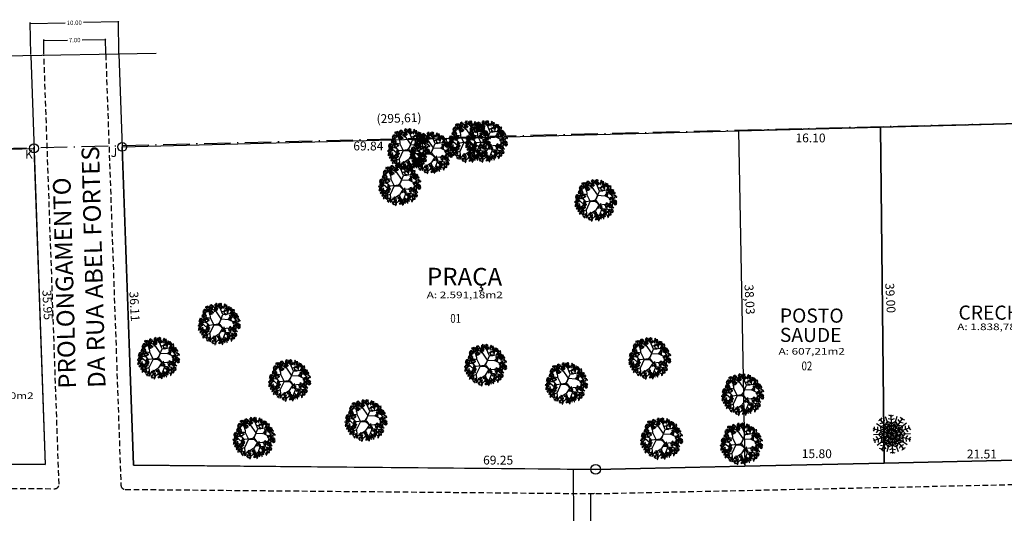
# Model space of a CAD drawing. Extents: x 8691 to 570326, y 1840 to 5021742.
# Drawn here: x 180911 to 181134, y 1665817 to 1665929 of the extents above; entities that cross this region are included whole.
import ezdxf

# ---------------------------------------------------------------- set-up
doc = ezdxf.new("R2010")
doc.units = 0
doc.header["$LTSCALE"] = 0.1
doc.header["$MEASUREMENT"] = 0
doc.linetypes.add('ACAD_ISO10W100', pattern=[18.5, 12, -3, 0.5, -3])
doc.linetypes.add('DASHED', pattern=[19.05, 12.7, -6.35])
doc.layers.get('0').update_dxf_attribs({"linetype": 'CONTINUOUS'})
doc.layers.get('DEFPOINTS').update_dxf_attribs({"linetype": 'CONTINUOUS'})
for name, color, linetype in [('01', 7, 'CONTINUOUS'), ('DADOS DE PROJETO', 2, 'CONTINUOUS'), ('ESCRITURA', 6, 'ACAD_ISO10W100'), ('LOTES PROPOSTO', 5, 'CONTINUOUS'), ('NOME DAS RUAS', 1, 'CONTINUOUS'), ('QUADRAS', 3, 'CONTINUOUS'), ('ÁRVORES', 90, 'CONTINUOUS')]:
    doc.layers.add(name, color=color, linetype=linetype)
for name, color, linetype, lineweight in [('ALINHAMENTO DIRETRIZ', 1, 'CONTINUOUS', 30), ('MEIO FIO MEIO FIO PROPOSTO', 7, 'CONTINUOUS', 30), ('num lotes', 3, 'CONTINUOUS', 20)]:
    doc.layers.add(name, color=color, linetype=linetype, lineweight=lineweight)
doc.styles.add('STYLE3', font='romans.shx', dxfattribs={"width": 0.8, "height": 2})
doc.styles.add('STYLE7', font='romans.shx')
doc.styles.add('times', font='verdana.ttf')
doc.dimstyles.new('PASSEIO$0', dxfattribs={"dimtxt": 1, "dimasz": 0.35, "dimexe": 0.2, "dimexo": 0.2, "dimgap": 0.2, "dimtad": 0, "dimzin": 12, "dimdsep": 46, "dimtxsty": 'times', "dimblk": 'ARCHTICK', "dimcen": 0.09, "dimclrt": 9, "dimaunit": 1, "dimadec": 3, "dimazin": 3, "dimtfac": 1, "dimtofl": 0, "dimtmove": 0, "dimatfit": 3, "dimldrblk": 'OBLIQUE', "dimfxl": 1, "dimtolj": 1, "dimtzin": 0, "dimarcsym": 0})

# ---------------------------------------------------------------- blocks, each defined once
blk = doc.blocks.new('VGARV__2')
at = {"color": 0}
for p, q in [((-171, 71), (-237, 138)), ((-154, 172), (-190, 185)), ((-155, 145), (-156, 212)), ((-92, 199), (-138, 229)), ((-115, 129), (-71, 251)), ((-40, 175), (-96, 245)), ((-72, 121), (-24, 207)), ((-24, 207), (-43, 266)), ((-23, 203), (29, 251)), ((22, 136), (-2, 259)), ((13, 192), (66, 236)), ((25, 140), (154, 202)), ((104, 182), (91, 227)), ((145, 113), (150, 218)), ((149, 159), (193, 172)), ((-176, 71), (-269, 23)), ((-138, -46), (-257, 35)), ((-217, 52), (-250, 84)), ((-214, 2), (-247, -32)), ((-42, 66), (-176, 73)), ((-41, 65), (21, 135)), ((-40, 64), (-23, 27)), ((-23, 27), (-14, -7)), ((10, 1), (-8, 10)), ((73, 1), (146, 113)), ((143, 110), (233, 133)), ((164, 32), (249, -67)), ((198, 59), (257, 26)), ((213, -22), (263, 2)), ((222, 44), (251, 69)), ((-178, -83), (-242, -58)), ((-169, -119), (-236, -98)), ((-134, -46), (-228, -128)), ((-172, -122), (-214, -168)), ((-74, -120), (-172, -122)), ((-137, -120), (-169, -203)), ((-41, -65), (-133, -46)), ((-40, -67), (20, -186)), ((-14, -7), (-12, -23)), ((24, -7), (75, -3)), ((72, 0), (102, -89)), ((104, -94), (93, -237)), ((102, -90), (220, -131)), ((136, -1), (186, -85)), ((156, -110), (166, -178)), ((167, -56), (256, -42)), ((183, -84), (198, -153)), ((186, -85), (247, -99)), ((-59, -161), (-187, -185)), ((-131, -177), (-134, -232)), ((-53, -204), (-111, -238)), ((-77, -217), (-70, -255)), ((19, -181), (-6, -272)), ((21, -185), (110, -242)), ((59, -211), (47, -256)), ((100, -184), (146, -195))]:
    blk.add_line(p, q, dxfattribs=at)
for points in [[(-24, 271), (-28, 286), (-39, 270)], [(-10, 255), (-10, 270), (-20, 273)], [(47, 259), (42, 277), (28, 274)], [(64, 273), (59, 268), (73, 254)], [(75, 274), (75, 263), (85, 267)], [(-255, 146), (-236, 142), (-255, 135)], [(-238, 122), (-252, 122), (-246, 136)], [(-236, 145), (-248, 136), (-245, 127)], [(-223, 163), (-228, 158), (-214, 144)], [(-213, 139), (-225, 130), (-214, 123)], [(-219, 170), (-211, 184), (-223, 187)], [(-204, 133), (-217, 109), (-211, 137)], [(-212, 164), (-212, 153), (-202, 158)], [(-211, 161), (-203, 187), (-203, 159)], [(-210, 183), (-196, 192), (-206, 196)], [(-197, 132), (-198, 143), (-207, 137)], [(-201, 157), (-190, 168), (-203, 173)], [(-186, 136), (-182, 141), (-198, 152)], [(-179, 179), (-166, 182), (-168, 167)], [(-158, 159), (-178, 159), (-160, 170)], [(-170, 215), (-162, 229), (-173, 232)], [(-162, 206), (-154, 232), (-154, 204)], [(-152, 211), (-139, 232), (-158, 217)], [(-152, 202), (-141, 213), (-154, 218)], [(-132, 226), (-137, 245), (-149, 232)], [(-137, 181), (-133, 186), (-149, 197)], [(-127, 222), (-120, 235), (-139, 232)], [(-130, 224), (-116, 227), (-119, 212)], [(-109, 204), (-128, 204), (-111, 215)], [(-96, 248), (-111, 252), (-104, 235)], [(-96, 213), (-107, 225), (-110, 215)], [(-109, 186), (-90, 182), (-109, 175)], [(-81, 226), (-104, 234), (-86, 218)], [(-95, 165), (-104, 152), (-85, 152)], [(-90, 185), (-102, 176), (-99, 167)], [(-76, 252), (-89, 260), (-96, 253)], [(-72, 228), (-86, 236), (-88, 222)], [(-66, 250), (-71, 268), (-86, 265)], [(-77, 203), (-82, 198), (-68, 184)], [(-63, 151), (-78, 146), (-70, 140)], [(-54, 246), (-61, 249), (-68, 231)], [(-66, 204), (-66, 193), (-56, 197)], [(-51, 236), (-54, 252), (-65, 246)], [(-51, 162), (-62, 151), (-51, 145)], [(-53, 252), (-49, 268), (-59, 264)], [(-39, 235), (-51, 260), (-32, 239)], [(-28, 239), (-28, 255), (-41, 250)], [(-3, 234), (-4, 241), (-24, 238)], [(-9, 224), (-17, 231), (-19, 220)], [(-7, 195), (12, 191), (-7, 184)], [(14, 251), (-4, 243), (11, 234)], [(12, 194), (0, 185), (3, 176)], [(17, 258), (2, 262), (9, 244)], [(39, 226), (12, 229), (40, 234)], [(31, 216), (17, 222), (16, 210)], [(37, 261), (24, 269), (17, 262)], [(35, 188), (22, 179), (34, 172)], [(39, 161), (24, 155), (32, 149)], [(41, 237), (28, 245), (25, 232)], [(56, 263), (38, 266), (35, 251)], [(36, 213), (36, 202), (46, 206)], [(51, 255), (39, 246), (42, 237)], [(51, 171), (40, 160), (51, 155)], [(59, 256), (52, 259), (45, 240)], [(50, 229), (52, 210), (66, 220)], [(64, 246), (54, 242), (62, 235)], [(74, 249), (61, 240), (73, 232)], [(78, 221), (63, 216), (71, 210)], [(99, 156), (95, 171), (85, 166)], [(113, 249), (94, 251), (91, 237)], [(97, 171), (101, 187), (91, 184)], [(102, 220), (93, 208), (112, 208)], [(111, 155), (99, 179), (118, 158)], [(119, 189), (102, 200), (103, 182)], [(121, 258), (115, 253), (130, 239)], [(131, 234), (118, 225), (130, 218)], [(135, 207), (119, 201), (128, 195)], [(122, 190), (130, 201), (138, 188)], [(147, 154), (146, 160), (126, 157)], [(140, 175), (139, 190), (130, 192)], [(141, 144), (132, 150), (130, 140)], [(132, 259), (132, 248), (141, 253)], [(151, 190), (137, 176), (143, 196)], [(144, 165), (156, 179), (146, 190)], [(154, 121), (163, 135), (151, 138)], [(162, 205), (176, 214), (167, 218)], [(162, 184), (170, 210), (169, 181)], [(172, 188), (184, 209), (165, 194)], [(176, 155), (174, 166), (166, 159)], [(173, 117), (185, 138), (166, 123)], [(172, 179), (183, 191), (170, 196)], [(191, 203), (186, 222), (174, 209)], [(192, 132), (187, 151), (176, 138)], [(193, 201), (207, 204), (204, 189)], [(193, 169), (211, 171), (211, 185)], [(215, 181), (195, 181), (213, 192)], [(196, 178), (206, 189), (201, 198)], [(-294, -13), (-297, 2), (-308, -4)], [(-296, 2), (-292, 18), (-302, 15)], [(-274, 20), (-290, 31), (-290, 13)], [(-271, -10), (-271, 5), (-284, 0)], [(-283, 72), (-263, 68), (-283, 61)], [(-267, 21), (-271, 36), (-282, 21)], [(-259, 80), (-277, 82), (-280, 68)], [(-269, 51), (-278, 39), (-259, 39)], [(-264, 71), (-276, 62), (-273, 53)], [(-253, 6), (-253, 21), (-263, 23)], [(-242, 57), (-258, 39), (-237, 49)], [(-251, 89), (-256, 84), (-242, 70)], [(-240, 65), (-253, 56), (-241, 49)], [(-236, 38), (-252, 32), (-243, 26)], [(-241, 125), (-250, 113), (-231, 113)], [(-249, -4), (-237, 10), (-247, 21)], [(-239, 90), (-240, 79), (-230, 84)], [(-225, 48), (-236, 37), (-225, 32)], [(-214, 131), (-231, 113), (-209, 123)], [(-219, 85), (-215, 101), (-225, 98)], [(-209, 112), (-224, 106), (-216, 100)], [(-199, 27), (-218, 29), (-221, 15)], [(-205, 69), (-217, 94), (-198, 73)], [(-205, 19), (-217, 10), (-214, 0)], [(-197, 104), (-214, 114), (-213, 96)], [(-195, 73), (-195, 89), (-207, 83)], [(-190, 104), (-195, 119), (-206, 104)], [(-191, 36), (-197, 32), (-182, 17)], [(-194, 104), (-186, 115), (-178, 102)], [(-181, 12), (-194, 4), (-182, -4)], [(-169, 68), (-170, 75), (-190, 71)], [(-176, 89), (-176, 104), (-186, 107)], [(-175, 58), (-184, 64), (-185, 54)], [(-172, 6), (-185, -18), (-179, 10)], [(-180, 37), (-181, 26), (-171, 31)], [(71, 22), (81, 16), (81, 27)], [(93, 9), (95, -6), (107, 1)], [(102, 14), (118, -8), (96, 10)], [(115, 15), (120, 0), (130, 7)], [(138, 100), (120, 102), (117, 87)], [(119, 0), (117, -16), (126, -12)], [(128, 71), (118, 59), (137, 58)], [(132, 91), (120, 82), (124, 73)], [(146, 109), (141, 104), (155, 90)], [(156, 85), (143, 76), (155, 69)], [(160, 58), (145, 52), (153, 46)], [(165, 79), (152, 55), (158, 83)], [(157, 110), (157, 99), (166, 103)], [(172, 68), (161, 57), (171, 52)], [(171, -2), (175, 14), (165, 11)], [(177, 84), (175, 94), (167, 88)], [(188, 87), (192, 93), (175, 104)], [(193, 17), (177, 27), (177, 9)], [(195, -14), (196, 1), (183, -4)], [(200, 17), (196, 32), (185, 17)], [(194, 98), (212, 99), (212, 114)], [(195, 130), (208, 133), (205, 118)], [(216, 110), (196, 110), (214, 121)], [(197, 107), (208, 118), (202, 127)], [(214, 2), (214, 17), (204, 20)], [(226, 17), (211, 3), (217, 23)], [(226, 21), (223, 36), (212, 31)], [(224, 37), (228, 53), (218, 49)], [(218, -8), (230, 6), (220, 17)], [(227, 86), (239, 107), (221, 92)], [(231, 53), (229, 64), (221, 58)], [(227, 78), (238, 89), (225, 94)], [(242, 57), (246, 62), (229, 73)], [(248, 24), (248, 40), (236, 35)], [(248, 67), (266, 69), (266, 83)], [(249, 100), (262, 102), (259, 87)], [(269, 10), (264, 28), (249, 25)], [(270, 80), (250, 80), (268, 90)], [(252, 77), (262, 88), (257, 96)], [(274, 19), (273, 26), (253, 22)], [(267, 40), (267, 55), (257, 58)], [(268, 9), (259, 16), (258, 5)], [(280, 6), (274, 9), (266, -10)], [(271, 31), (283, 44), (273, 55)], [(-287, -36), (-267, -40), (-287, -47)], [(-262, -28), (-281, -26), (-284, -41)], [(-273, -57), (-282, -69), (-263, -70)], [(-268, -37), (-280, -46), (-277, -55)], [(-268, -63), (-267, -82), (-253, -72)], [(-246, -15), (-247, -9), (-267, -12)], [(-252, -25), (-260, -19), (-262, -29)], [(-254, -19), (-260, -24), (-245, -38)], [(-244, -43), (-257, -52), (-245, -59)], [(-240, -70), (-256, -76), (-247, -82)], [(-235, -49), (-248, -73), (-242, -45)], [(-247, -84), (-228, -88), (-248, -95)], [(-223, -76), (-242, -74), (-245, -88)], [(-243, -18), (-244, -29), (-234, -25)], [(-234, -105), (-243, -117), (-224, -117)], [(-229, -84), (-241, -93), (-238, -103)], [(-229, -110), (-228, -130), (-214, -119)], [(-207, -99), (-223, -117), (-202, -106)], [(-215, -67), (-220, -72), (-206, -86)], [(-210, -2), (-219, -14), (-200, -14)], [(-205, -91), (-218, -100), (-206, -107)], [(-204, -66), (-204, -77), (-195, -72)], [(-190, -108), (-200, -119), (-190, -124)], [(-176, -147), (-181, -130), (-195, -132)], [(-177, -15), (-193, -21), (-184, -27)], [(-178, -90), (-159, -94), (-179, -101)], [(-154, -83), (-172, -80), (-175, -95)], [(-164, -111), (-174, -124), (-155, -124)], [(-159, -91), (-172, -100), (-168, -109)], [(-160, -117), (-159, -136), (-144, -126)], [(-146, -73), (-151, -78), (-137, -92)], [(-132, -125), (-147, -130), (-139, -136)], [(-127, -103), (-140, -127), (-134, -99)], [(-135, -72), (-135, -83), (-126, -79)], [(-92, -145), (-84, -132), (-95, -129)], [(-84, -155), (-76, -128), (-76, -157)], [(-74, -150), (-61, -129), (-80, -144)], [(-52, -137), (-38, -134), (-41, -149)], [(92, -23), (99, -37), (108, -20)], [(127, -136), (124, -121), (114, -126)], [(126, -121), (130, -105), (120, -108)], [(148, -102), (131, -92), (132, -110)], [(150, -133), (150, -117), (137, -123)], [(175, -138), (175, -131), (155, -135)], [(173, -17), (170, -2), (159, -7)], [(169, -117), (168, -102), (159, -99)], [(173, -126), (185, -113), (175, -102)], [(194, -125), (176, -134), (191, -143)], [(195, -123), (190, -110), (205, -110)], [(213, -58), (195, -66), (210, -75)], [(217, -115), (204, -108), (197, -114)], [(221, -19), (220, -12), (200, -16)], [(216, -51), (201, -48), (208, -65)], [(216, -86), (205, -74), (203, -85)], [(215, -29), (207, -23), (205, -33)], [(221, -139), (208, -131), (205, -145)], [(231, -74), (208, -66), (227, -81)], [(227, -117), (222, -99), (208, -102)], [(230, -93), (216, -87), (215, -99)], [(236, -48), (223, -40), (216, -47)], [(240, -72), (227, -64), (224, -77)], [(239, -27), (227, -15), (225, -25)], [(239, -121), (232, -118), (225, -136)], [(244, -131), (234, -135), (242, -142)], [(253, -33), (238, -28), (237, -40)], [(263, -63), (253, -67), (261, -74)], [(286, -4), (275, -8), (283, -15)], [(-209, -155), (-227, -164), (-211, -173)], [(-206, -149), (-221, -145), (-214, -163)], [(-206, -184), (-217, -172), (-219, -182)], [(-184, -180), (-211, -178), (-183, -173)], [(-191, -191), (-206, -185), (-207, -197)], [(-185, -146), (-198, -138), (-206, -145)], [(-182, -170), (-195, -161), (-198, -175)], [(-180, -206), (-172, -193), (-184, -190)], [(-164, -151), (-170, -148), (-178, -167)], [(-172, -215), (-164, -189), (-164, -218)], [(-171, -193), (-157, -184), (-167, -181)], [(-159, -161), (-169, -165), (-161, -172)], [(-162, -211), (-149, -190), (-168, -205)], [(-158, -244), (-159, -233), (-168, -240)], [(-162, -219), (-151, -208), (-164, -203)], [(-147, -241), (-143, -235), (-159, -224)], [(-137, -200), (-130, -186), (-149, -189)], [(-141, -230), (-123, -228), (-123, -214)], [(-124, -232), (-141, -241), (-126, -250)], [(-120, -261), (-131, -249), (-134, -259)], [(-98, -257), (-126, -254), (-98, -249)], [(-106, -267), (-120, -262), (-121, -273)], [(-96, -246), (-110, -238), (-112, -252)], [(-90, -224), (-95, -206), (-110, -209)], [(-78, -228), (-85, -225), (-92, -243)], [(-88, -245), (-68, -249), (-88, -256)], [(-64, -237), (-82, -235), (-85, -249)], [(-71, -269), (-85, -269), (-79, -255)], [(-73, -238), (-83, -242), (-75, -249)], [(-74, -266), (-83, -278), (-64, -278)], [(-69, -246), (-81, -255), (-78, -264)], [(-59, -180), (-55, -174), (-71, -163)], [(-55, -228), (-61, -233), (-47, -247)], [(-38, -176), (-57, -174), (-60, -189)], [(-49, -205), (-58, -217), (-39, -218)], [(-45, -252), (-58, -261), (-46, -268)], [(-44, -185), (-56, -194), (-53, -203)], [(-53, -169), (-34, -168), (-34, -153)], [(-31, -157), (-50, -157), (-33, -146)], [(-49, -160), (-39, -149), (-44, -140)], [(-44, -227), (-45, -238), (-35, -233)], [(-44, -210), (-43, -230), (-29, -219)], [(-30, -269), (-41, -280), (-30, -285)], [(-30, -167), (-36, -172), (-21, -186)], [(-20, -191), (-33, -200), (-21, -207)], [(-16, -218), (-32, -224), (-23, -230)], [(-11, -197), (-24, -221), (-18, -193)], [(-19, -166), (-20, -177), (-10, -173)], [(-1, -251), (-19, -259), (-4, -268)], [(-5, -208), (-15, -219), (-5, -224)], [(2, -244), (-13, -240), (-6, -258)], [(2, -279), (-9, -267), (-11, -277)], [(22, -241), (9, -233), (2, -240)], [(26, -265), (13, -257), (10, -270)], [(32, -242), (27, -225), (13, -228)], [(44, -246), (37, -243), (30, -262)], [(49, -256), (39, -260), (47, -267)], [(60, -223), (74, -214), (65, -210)], [(70, -240), (82, -219), (63, -234)], [(74, -273), (72, -262), (64, -269)], [(70, -248), (81, -237), (68, -232)], [(85, -270), (89, -264), (72, -253)], [(96, -161), (81, -157), (88, -175)], [(96, -196), (85, -184), (83, -194)], [(91, -227), (105, -224), (102, -239)], [(113, -247), (93, -247), (111, -236)], [(117, -158), (104, -150), (96, -156)], [(120, -182), (107, -173), (105, -187)], [(137, -206), (119, -214), (135, -223)], [(138, -163), (132, -160), (124, -179)], [(141, -234), (129, -222), (127, -232)], [(143, -173), (133, -177), (141, -184)], [(162, -231), (135, -228), (163, -223)], [(161, -196), (148, -188), (140, -195)], [(154, -178), (158, -198), (144, -182)], [(171, -197), (165, -180), (151, -183)], [(170, -148), (161, -142), (159, -152)], [(182, -201), (176, -198), (168, -217)], [(187, -211), (177, -215), (185, -222)], [(219, -150), (192, -147), (220, -142)], [(211, -160), (197, -155), (196, -166)], [(16, -286), (2, -280), (1, -292)]]:
    blk.add_lwpolyline(points, close=True, dxfattribs=at)
for points in [[(-10, 8), (-73, 120), (-224, 160)], [(7, 1), (136, 0), (246, 111)], [(-7, -10), (-73, -120), (-32, -272)], [(-36, -68), (2, -13), (23, -7)]]:
    blk.add_lwpolyline(points, dxfattribs=at)
blk = doc.blocks.new('VGPIN__2')
at = {"color": 0}
for p, q in [((-201, 146), (-229, 127)), ((0, 0), (-216, 157)), ((-201, 146), (-191, 179)), ((-160, 121), (-148, 160)), ((-28, 38), (-150, 206)), ((-122, 92), (-108, 151)), ((-77, 236), (-111, 237)), ((-50, 145), (-110, 149)), ((-65, 189), (-107, 191)), ((0, 0), (-83, 254)), ((-82, 63), (-61, 144)), ((-76, 236), (-50, 257)), ((-58, 192), (-26, 217)), ((-45, 146), (1, 186)), ((30, 100), (-35, 152)), ((-30, 100), (35, 152)), ((45, 146), (-1, 186)), ((0, 47), (0, 254)), ((0, 0), (83, 254)), ((0, 0), (216, 157)), ((58, 192), (26, 217)), ((28, 38), (150, 206)), ((76, 236), (50, 257)), ((50, 145), (110, 149)), ((82, 63), (61, 144)), ((65, 189), (107, 191)), ((77, 236), (111, 237)), ((122, 92), (108, 151)), ((160, 121), (148, 160)), ((201, 146), (191, 179)), ((201, 146), (229, 127)), ((0, 0), (-268, 0)), ((-248, 1), (-259, 32)), ((-45, 15), (-242, 79)), ((0, 0), (-216, -157)), ((-200, 4), (-214, 43)), ((-164, 115), (-198, 91)), ((-125, 88), (-177, 56)), ((-153, 3), (-176, 58)), ((-86, 59), (-156, 14)), ((-104, 3), (-134, 81)), ((-47, 27), (-126, -22)), ((-47, -27), (-126, 22)), ((-35, 98), (-118, 103)), ((-22, 49), (-115, 56)), ((-54, 6), (-89, 92)), ((0, 0), (-83, -254)), ((11, 53), (-60, 113)), ((-40, 36), (-18, 127)), ((-11, 53), (60, 113)), ((0, 0), (216, -157)), ((0, 0), (83, -254)), ((0, 0), (268, 0)), ((40, 36), (18, 127)), ((22, 49), (115, 56)), ((35, 98), (118, 103)), ((45, 14), (242, 79)), ((47, 27), (126, -22)), ((47, -27), (126, 22)), ((54, 6), (89, 92)), ((86, 59), (156, 14)), ((104, 3), (134, 81)), ((125, 88), (177, 56)), ((153, 3), (176, 58)), ((164, 115), (198, 91)), ((200, 4), (214, 43)), ((248, 1), (259, 32)), ((-248, -1), (-259, -32)), ((-45, -14), (-242, -79)), ((-201, -146), (-229, -127)), ((-200, -4), (-214, -43)), ((-164, -115), (-198, -91)), ((-125, -88), (-177, -56)), ((-153, -3), (-176, -58)), ((-160, -121), (-148, -160)), ((-86, -59), (-156, -14)), ((-28, -38), (-150, -206)), ((-104, -3), (-134, -81)), ((-122, -92), (-108, -151)), ((-35, -98), (-118, -103)), ((-22, -49), (-115, -56)), ((-54, -6), (-89, -92)), ((-82, -63), (-61, -144)), ((11, -53), (-60, -113)), ((-40, -36), (-18, -127)), ((30, -100), (-35, -152)), ((-30, -100), (35, -152)), ((-11, -53), (60, -113)), ((0, -47), (0, -254)), ((40, -36), (18, -127)), ((22, -49), (115, -56)), ((28, -38), (150, -206)), ((35, -98), (118, -103)), ((45, -15), (242, -79)), ((54, -6), (89, -92)), ((82, -63), (61, -144)), ((86, -59), (156, -14)), ((104, -3), (134, -81)), ((122, -92), (108, -151)), ((125, -88), (177, -56)), ((160, -121), (148, -160)), ((153, -3), (176, -58)), ((164, -115), (198, -91)), ((200, -4), (214, -43)), ((201, -146), (229, -127)), ((248, -1), (259, -32)), ((-201, -146), (-191, -179)), ((-77, -236), (-111, -237)), ((-50, -145), (-110, -149)), ((-65, -189), (-107, -191)), ((-76, -236), (-50, -257)), ((-58, -192), (-26, -217)), ((-45, -146), (1, -186)), ((45, -146), (-1, -186)), ((58, -192), (26, -217)), ((50, -145), (110, -149)), ((76, -236), (50, -257)), ((65, -189), (107, -191)), ((77, -236), (111, -237)), ((201, -146), (191, -179))]:
    blk.add_line(p, q, dxfattribs=at)
blk = doc.blocks.new('_ArchTick')
at = {"layer": '01', "color": 0, "const_width": 0.15}
blk.add_lwpolyline([(-0.5, -0.5), (0.5, 0.5)], dxfattribs=at)
blk = doc.blocks.new('*D25')
at = {"layer": 'ALINHAMENTO DIRETRIZ', "color": 0, "lineweight": -2}
for p, q in [((181041.04, 1665826.68), (181035.9, 1665826.65)), ((181036.1, 1665826.65), (181036.18, 1665814.71)), ((181036.3, 1665798.64), (181036.21, 1665810.59)), ((181041.24, 1665798.68), (181036.1, 1665798.64))]:
    blk.add_line(p, q, dxfattribs=at)
at = {"layer": 'DEFPOINTS', "color": 0}
for p in [(181036.1, 1665826.65), (181041.24, 1665826.68), (181041.44, 1665798.68)]:
    blk.add_point(p, dxfattribs=at)
at = {"layer": 'ALINHAMENTO DIRETRIZ', "color": 0, "lineweight": -2, "xscale": 0.35, "yscale": 0.35, "zscale": 0.35}
for p, rotation in [((181036.1, 1665826.65), 90.41790908912776), ((181036.3, 1665798.64), 270.4179090891278)]:
    blk.add_blockref('_ArchTick', p, dxfattribs=dict(at, rotation=rotation))
at = {"layer": 'ALINHAMENTO DIRETRIZ', "color": 9, "insert": (181036.2, 1665812.65), "char_height": 1, "attachment_point": 5, "rotation": 270.4179, "style": 'times'}
blk.add_mtext('\\A1;14.00', dxfattribs=at)
blk = doc.blocks.new('_OBLIQUE')
at = {"color": 0, "linetype": 'ByBlock'}
blk.add_line((-0.5, -0.5), (0.5, 0.5), dxfattribs=at)
blk = doc.blocks.new('*D29')
at = {"layer": 'ALINHAMENTO DIRETRIZ', "color": 0, "lineweight": -2}
for p, q in [((180916.22, 1665920.84), (180916.19, 1665924.15)), ((180916.19, 1665923.95), (180921.53, 1665924)), ((180930.2, 1665924.09), (180924.86, 1665924.03)), ((180930.23, 1665920.98), (180930.19, 1665924.29))]:
    blk.add_line(p, q, dxfattribs=at)
at = {"layer": 'DEFPOINTS', "color": 0}
for p in [(180930.2, 1665924.09), (180916.23, 1665920.64), (180930.23, 1665920.78)]:
    blk.add_point(p, dxfattribs=at)
at = {"layer": 'ALINHAMENTO DIRETRIZ', "color": 0, "lineweight": -2, "xscale": 0.35, "yscale": 0.35, "zscale": 0.35}
for p, rotation in [((180916.19, 1665923.95), 180.5789022443106), ((180930.2, 1665924.09), 0.5789022443106554)]:
    blk.add_blockref('_ArchTick', p, dxfattribs=dict(at, rotation=rotation))
at = {"layer": 'ALINHAMENTO DIRETRIZ', "color": 9, "insert": (180923.19, 1665924.02), "char_height": 1, "attachment_point": 5, "rotation": 0.5789, "style": 'times'}
blk.add_mtext('\\A1;7.00', dxfattribs=at)
blk = doc.blocks.new('*D30')
at = {"layer": 'ALINHAMENTO DIRETRIZ', "color": 0, "lineweight": -2}
for p, q in [((180913.22, 1665920.73), (180913.1, 1665928)), ((180913.1, 1665927.8), (180921.04, 1665927.94)), ((180933.1, 1665928.15), (180925.16, 1665928.01)), ((180933.22, 1665921.08), (180933.1, 1665928.35))]:
    blk.add_line(p, q, dxfattribs=at)
at = {"layer": 'DEFPOINTS', "color": 0}
for p in [(180933.1, 1665928.15), (180913.23, 1665920.53), (180933.23, 1665920.88)]:
    blk.add_point(p, dxfattribs=at)
at = {"layer": 'ALINHAMENTO DIRETRIZ', "color": 0, "lineweight": -2, "xscale": 0.35, "yscale": 0.35, "zscale": 0.35}
for p, rotation in [((180913.1, 1665927.8), 181.0092978135495), ((180933.1, 1665928.15), 1.009297813549535)]:
    blk.add_blockref('_ArchTick', p, dxfattribs=dict(at, rotation=rotation))
at = {"layer": 'ALINHAMENTO DIRETRIZ', "color": 9, "insert": (180923.1, 1665927.97), "char_height": 1, "attachment_point": 5, "rotation": 1.0093, "style": 'times'}
blk.add_mtext('\\A1;10.00', dxfattribs=at)
blk = doc.blocks.new('*D32')
at = {"layer": 'ALINHAMENTO DIRETRIZ', "color": 0, "lineweight": -2}
for p, q in [((181040.99, 1665821.18), (181039.83, 1665821.17)), ((181040.03, 1665821.18), (181040.09, 1665814.35)), ((181040.17, 1665804.17), (181040.11, 1665811)), ((181041.12, 1665804.18), (181039.97, 1665804.17))]:
    blk.add_line(p, q, dxfattribs=at)
at = {"layer": 'DEFPOINTS', "color": 0}
for p in [(181041.19, 1665821.18), (181040.17, 1665804.17), (181041.32, 1665804.18)]:
    blk.add_point(p, dxfattribs=at)
at = {"layer": 'ALINHAMENTO DIRETRIZ', "color": 0, "lineweight": -2, "xscale": 0.35, "yscale": 0.35, "zscale": 0.35}
for p, rotation in [((181040.03, 1665821.18), 90.45142542974924), ((181040.17, 1665804.17), 270.4514254297492)]:
    blk.add_blockref('_ArchTick', p, dxfattribs=dict(at, rotation=rotation))
at = {"layer": 'ALINHAMENTO DIRETRIZ', "color": 9, "insert": (181040.1, 1665812.67), "char_height": 1, "attachment_point": 5, "rotation": 270.4514, "style": 'times'}
blk.add_mtext('\\A1;8.50', dxfattribs=at)

msp = doc.modelspace()

# ---------------------------------------------------------------- linework, layer by layer
at = {"layer": 'ALINHAMENTO DIRETRIZ'}
for p, q in [((180907.104, 1665920.422), (180941.684, 1665921.032)), ((180913.228, 1665920.53), (180916.488, 1665827.816)), ((180933.228, 1665920.883), (180936.507, 1665827.634)), ((181041.236, 1665826.684), (181149.638, 1665829.053))]:
    msp.add_line(p, q, dxfattribs=at)
for points in [[(180775.617, 1665829.094), (180916.488, 1665827.816)], [(180936.507, 1665827.634), (181028.188, 1665826.802), (181041.236, 1665826.684)]]:
    msp.add_lwpolyline(points, dxfattribs=at)
for centre in [(180913.968, 1665899.476), (180933.969, 1665899.807)]:
    msp.add_circle(centre, 1, dxfattribs=at)
at = {"layer": 'DADOS DE PROJETO'}
msp.add_circle((181041.236, 1665826.684), 1.091, dxfattribs=at)
at = {"layer": 'ESCRITURA', "ltscale": 5}
msp.add_lwpolyline([(181349.349, 1665910.529), (181349.547, 1665843.423), (181199.947, 1665842.982), (181200.542, 1665641.383), (181167.179, 1665559.951), (180763.183, 1665561.758), (180758.305, 1665895.722), (181349.349, 1665910.529)], close=True, dxfattribs=at)
at = {"layer": 'LOTES PROPOSTO', "color": 5}
for points in [[(181105.79, 1665904.316), (181106.615, 1665828.113), (181149.638, 1665829.053), (181149.721, 1665825.829), (181199.999, 1665825.582), (181199.759, 1665906.781)], [(181073.602, 1665903.471), (181075.015, 1665827.422), (181041.236, 1665826.684), (180936.507, 1665827.634), (180933.969, 1665899.807)], [(181073.602, 1665903.471), (181075.015, 1665827.422), (181106.615, 1665828.113), (181105.79, 1665904.316)], [(180913.968, 1665899.476), (180916.488, 1665827.816), (180900.488, 1665827.961), (180897.974, 1665899.028)]]:
    msp.add_lwpolyline(points, close=True, dxfattribs=at)
at = {"layer": 'MEIO FIO MEIO FIO PROPOSTO', "linetype": 'DASHED'}
msp.add_line((181041.272, 1665821.183), (181143.284, 1665823.413), dxfattribs=at)
for points in [[(180775.567, 1665823.594), (180918.639, 1665822.296, 0.4272259), (180919.648, 1665823.331), (180916.226, 1665920.636)], [(180930.23, 1665920.777), (180933.664, 1665823.116, 0.4013199), (180934.654, 1665822.151), (181028.138, 1665821.303), (181041.272, 1665821.183)]]:
    msp.add_lwpolyline(points, format="xyb", dxfattribs=at)
at = {"layer": 'QUADRAS'}
msp.add_lwpolyline([(181149.638, 1665829.053), (181106.615, 1665828.113), (181075.015, 1665827.422), (181041.236, 1665826.684), (180936.507, 1665827.634), (180933.969, 1665899.807), (181073.602, 1665903.471), (181105.79, 1665904.316), (181199.759, 1665906.781)], dxfattribs=at)
msp.add_lwpolyline([(180776.411, 1665895.627), (180913.968, 1665899.476), (180916.488, 1665827.816), (180775.617, 1665829.094)], close=True, dxfattribs=at)

# ---------------------------------------------------------------- block references
at = {"layer": 'ÁRVORES', "color": 90, "xscale": 0.01651150177349336, "yscale": 0.01651150174438953, "zscale": 0.01651150178690287, "rotation": 307.9999999999999}
for name, p in [('VGARV__2', (181012.662, 1665900.948)), ('VGARV__2', (181016.506, 1665900.994)), ('VGARV__2', (180998.916, 1665899.183)), ('VGARV__2', (181004.052, 1665898.409)), ('VGARV__2', (180996.876, 1665891.163)), ('VGARV__2', (181041.284, 1665887.638)), ('VGARV__2', (180955.975, 1665859.603)), ('VGARV__2', (180942.215, 1665851.838)), ('VGARV__2', (181053.505, 1665851.786)), ('VGARV__2', (181016.326, 1665850.265)), ('VGARV__2', (180971.919, 1665846.804)), ('VGARV__2', (181034.657, 1665846.141)), ('VGARV__2', (181074.576, 1665843.593)), ('VGARV__2', (180989.221, 1665837.711)), ('VGARV__2', (180963.869, 1665833.721)), ('VGARV__2', (181056.191, 1665833.58)), ('VGPIN__2', (181108.356, 1665834.673)), ('VGARV__2', (181074.3, 1665832.414))]:
    msp.add_blockref(name, p, dxfattribs=at)

# ---------------------------------------------------------------- texts
at = {"color": 1, "style": 'STYLE7', "width": 1.3}
for s, p in [('A: 2.591,18m2', (181002.954, 1665865.501)), ('A: 1.838,78m2', (181123.161, 1665858.263)), ('A: 607,21m2', (181082.676, 1665852.713)), ('A:285,50m2', (180899.464, 1665842.641))]:
    msp.add_text(s, height=1.5, dxfattribs=at).set_placement(p)
at = {"layer": '01', "char_height": 2, "attachment_point": 1, "style": 'times'}
for s, insert, width, rotation in [('{\\fArial|b0|i0|c0|p34;\\C9;16.10}', (181086.507, 1665902.85), 96.94999, 359.84191), ('{\\fArial|b0|i0|c0|p34;\\C9;69.84}', (180986.325, 1665901.019), 96.94999, 359.84191), ('{\\fArial|b0|i0|c0|p34;\\C9;K}', (180911.947, 1665899.135), 7.9719, 359.64571), ('{\\fArial|b0|i0|c0|p34;\\C9;J}', (180931.361, 1665899.532), 7.9719, 359.64571), ('{\\fArial|b0|i0|c0|p34;\\C9;35.95}', (180917.853, 1665867.434), 96.94999, 273.09656), ('{\\fArial|b0|i0|c0|p34;\\C9;38,03}', (181076.942, 1665868.67), 96.94999, 273.09656), ('{\\fArial|b0|i0|c0|p34;\\C9;39.00}', (181108.837, 1665868.998), 96.94999, 273.09656), ('{\\fArial|b0|i0|c0|p34;\\C9;36.11}', (180937.576, 1665867.082), 96.94999, 273.09656), ('{\\fArial|b0|i0|c0|p34;\\C9;15.80}', (181087.939, 1665831.252), 96.94999, 359.84191), ('{\\fArial|b0|i0|c0|p34;\\C9;69.25}', (181015.731, 1665829.789), 96.94999, 359.84191), ('{\\fArial|b0|i0|c0|p34;\\C9;21.51}', (181125.342, 1665831.175), 96.94999, 359.84191)]:
    msp.add_mtext(s, dxfattribs=dict(at, insert=insert, width=width, rotation=rotation))
at = {"layer": 'ESCRITURA', "ltscale": 5, "style": 'times'}
msp.add_text('(295,61)', height=2, rotation=1.73743, dxfattribs=at).set_placement((180991.619, 1665905.174))
at = {"layer": 'NOME DAS RUAS', "style": 'times'}
for s, height, p in [('PRAÇA', 4, (181003.01, 1665868.406)), ('CRECHE COMUNITÁRIA', 3.2, (181123.439, 1665860.647)), ('POSTO', 3.2, (181082.963, 1665859.983)), ('SAUDE', 3.2, (181082.96, 1665855.589))]:
    msp.add_text(s, height=height, rotation=359.84191, dxfattribs=at).set_placement(p)
at = {"layer": 'NOME DAS RUAS', "insert": (180919.535, 1665844.934), "char_height": 4, "width": 582.93676, "attachment_point": 1, "rotation": 91.56523, "style": 'times'}
msp.add_mtext('{\\fArial|b0|i0|c0|p34;\\C1;PROLONGAMENTO \\PDA RUA ABEL FORTES}', dxfattribs=at)
at = {"layer": 'num lotes', "style": 'STYLE3', "width": 0.8}
for s, p in [('01', (181008.299, 1665859.92)), ('02', (181087.89, 1665849.145))]:
    msp.add_text(s, height=2, dxfattribs=at).set_placement(p)

# ---------------------------------------------------------------- dimensions: what is measured, and where the dimension line sits
at = {"layer": 'ALINHAMENTO DIRETRIZ'}
for p1, p2, distance, text, picture, middle in [((180913.228, 1665920.53), (180933.228, 1665920.883), 7.267, '10.00', '*D30', (180923.1, 1665927.972)), ((180916.226, 1665920.636), (180930.23, 1665920.777), 3.312, '7.00', '*D29', (180923.195, 1665924.018)), ((181041.441, 1665798.682), (181041.236, 1665826.684), 5.14, '14.00', '*D25', (181036.199, 1665812.645)), ((181041.187, 1665821.184), (181041.321, 1665804.18), -1.155, '8.50', '*D32', (181040.099, 1665812.673))]:
    dim = msp.add_aligned_dim(p1=p1, p2=p2, distance=distance, text=text, dimstyle='PASSEIO$0', dxfattribs=at)
    dim.commit()
    dim.dimension.update_dxf_attribs({"geometry": picture, "text_midpoint": middle})

doc.saveas('drawing.dxf')
